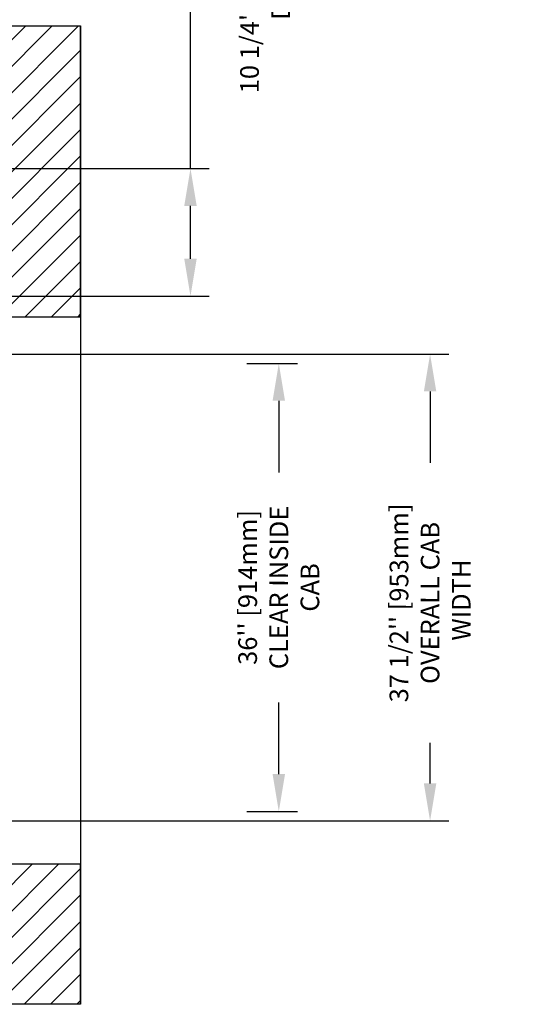
# Model space of a CAD drawing. Units: inches. Extents: x -1 to 417, y 4 to 299.
# Drawn here: x 283 to 323, y 162 to 241 of the extents above; entities that cross this region are included whole.
import ezdxf

# ---------------------------------------------------------------- set-up
doc = ezdxf.new("R2010")
doc.units = ezdxf.units.IN
doc.header["$MEASUREMENT"] = 0
for name, color, linetype in [('CUTLINE', 6, 'Continuous'), ('DIM', 3, 'Continuous'), ('HATCH', 5, 'Continuous')]:
    doc.layers.add(name, color=color, linetype=linetype)
doc.styles.add('PLAN_STYLE', font='txt.shx', dxfattribs={"height": 1.5})
doc.dimstyles.new('METRIC_PL', dxfattribs={"dimtxt": 1.5, "dimasz": 3, "dimexe": 1.5, "dimexo": 1, "dimgap": 1, "dimtad": 0, "dimtih": 1, "dimtoh": 1, "dimdec": 4, "dimzin": 0, "dimdsep": 46, "dimlunit": 5, "dimtxsty": 'PLAN_STYLE', "dimcen": 0.09, "dimadec": 0, "dimazin": 0, "dimtfac": 1, "dimtdec": 4, "dimtofl": 0, "dimtmove": 0, "dimatfit": 3, "dimfxl": 0, "dimfrac": 2, "dimtolj": 1, "dimtzin": 0, "dimarcsym": 0})

# ---------------------------------------------------------------- blocks, each defined once
blk = doc.blocks.new('*D43')
at = {"layer": 'DEFPOINTS', "color": 0}
for p in [(299.81, 213.614), (299.81, 177.614), (303.37, 177.614)]:
    blk.add_point(p, dxfattribs=at)
at = {"layer": 'DIM', "color": 0, "lineweight": -2}
for p, q in [((300.81, 213.614), (304.87, 213.614)), ((303.37, 210.614), (303.37, 204.864)), ((303.37, 180.614), (303.37, 186.364)), ((300.81, 177.614), (304.87, 177.614))]:
    blk.add_line(p, q, dxfattribs=at)
at = {"layer": 'DIM', "color": 0}
for points in [[(302.87, 210.614), (303.87, 210.614), (303.37, 213.614)], [(302.87, 180.614), (303.87, 180.614), (303.37, 177.614)]]:
    blk.add_solid(points, dxfattribs=at)
at = {"layer": 'DIM', "color": 0, "insert": (303.37, 195.614), "char_height": 1.5, "attachment_point": 5, "rotation": 89.95437, "style": 'PLAN_STYLE'}
blk.add_mtext("\\A1;36'' [914mm]\\PCLEAR INSIDE\\PCAB", dxfattribs=at)
blk = doc.blocks.new('*D50')
at = {"layer": 'DEFPOINTS', "color": 0, "linetype": 'ByBlock'}
for p in [(271.922, 229.273), (271.922, 219.023), (296.27, 219.023)]:
    blk.add_point(p, dxfattribs=at)
at = {"layer": 'DIM', "color": 0, "linetype": 'ByBlock', "lineweight": -2}
for p, q in [((296.27, 229.273), (296.27, 243.314)), ((296.27, 243.314), (299.27, 243.314)), ((272.922, 229.273), (297.77, 229.273)), ((296.27, 222.023), (296.27, 226.273)), ((272.922, 219.023), (297.77, 219.023))]:
    blk.add_line(p, q, dxfattribs=at)
at = {"layer": 'DIM', "color": 0, "linetype": 'ByBlock'}
for points in [[(295.77, 226.273), (296.77, 226.273), (296.27, 229.273)], [(295.77, 222.023), (296.77, 222.023), (296.27, 219.023)]]:
    blk.add_solid(points, dxfattribs=at)
at = {"layer": 'DIM', "color": 0, "linetype": 'ByBlock', "insert": (302.27, 243.314), "char_height": 1.5, "attachment_point": 5, "rotation": 89.95437, "style": 'PLAN_STYLE'}
blk.add_mtext("\\A1;10 1/4'' [260mm] \\PDBG", dxfattribs=at)
blk = doc.blocks.new('*D98')
at = {"layer": 'DEFPOINTS', "color": 0}
for p in [(219.81, 214.363), (219.81, 176.863), (315.528, 176.863)]:
    blk.add_point(p, dxfattribs=at)
at = {"layer": 'DIM', "color": 0, "lineweight": -2}
for p, q in [((220.81, 214.363), (317.028, 214.363)), ((315.528, 211.363), (315.528, 205.619)), ((315.528, 179.863), (315.528, 183.119)), ((220.81, 176.863), (317.028, 176.863))]:
    blk.add_line(p, q, dxfattribs=at)
at = {"layer": 'DIM', "color": 0}
for points in [[(315.028, 211.363), (316.028, 211.363), (315.528, 214.363)], [(315.028, 179.863), (316.028, 179.863), (315.528, 176.863)]]:
    blk.add_solid(points, dxfattribs=at)
at = {"layer": 'DIM', "color": 0, "insert": (315.528, 194.369), "char_height": 1.5, "attachment_point": 5, "rotation": 89.95437, "style": 'PLAN_STYLE'}
blk.add_mtext("\\A1;37 1/2'' [953mm]\\POVERALL CAB\\P WIDTH", dxfattribs=at)

msp = doc.modelspace()

# ---------------------------------------------------------------- hatches: boundary and pattern name
at = {"layer": 'HATCH'}
h = msp.add_hatch(dxfattribs=at)
h.set_pattern_fill('ANSI31', color=256, scale=12, style=0)
h.set_pattern_definition([(45, (-0.0553, 4.3228), (-1.06066, 1.06066), [])])
h.paths.add_polyline_path([(287.43719, 173.36606), (279.43719, 173.36606), (279.43719, 172.76896), (279.43719, 170.11542), (213.65185, 170.11542), (213.65185, 173.36606), (205.65185, 173.36606), (205.65185, 162.11542), (285.79452, 162.11542), (287.43719, 162.11542)])
h.paths.add_polyline_path([(244.65185, 240.73769), (205.65185, 240.73769), (205.65185, 217.36606), (211.65185, 217.36606), (211.65185, 220.23769), (213.65185, 220.23769), (213.65185, 226.11542), (213.65185, 232.73769), (244.65185, 232.73769)])
h.paths.add_polyline_path([(287.43719, 240.73769), (244.65185, 240.73769), (244.65185, 232.73769), (268.15185, 232.73769), (277.79452, 232.73769), (279.43719, 232.73769), (279.43719, 220.23769), (281.43479, 220.23769), (281.43479, 217.36606), (287.43719, 217.36606)])

# ---------------------------------------------------------------- linework, layer by layer
msp.add_lwpolyline([(205.65185, 240.73769), (287.43719, 240.73769), (287.43719, 162.11542), (205.65185, 162.11542)], close=True)
at = {"layer": 'CUTLINE'}
for p, q in [((205.65185, 240.73769), (285.79452, 240.73769)), ((287.43719, 240.73769), (287.43719, 162.11542)), ((287.43719, 217.36606), (287.43719, 240.73769)), ((279.43719, 217.36606), (287.43719, 217.36606)), ((287.43719, 173.36606), (279.43719, 173.36606)), ((287.43719, 162.11542), (287.43719, 173.36606)), ((285.79452, 162.11542), (205.65185, 162.11542))]:
    msp.add_line(p, q, dxfattribs=at)
msp.add_lwpolyline([(205.65185, 217.36606), (205.65185, 240.73769), (287.43719, 240.73769), (287.43719, 162.11542), (205.65185, 162.11542), (205.65185, 173.36606), (213.65185, 173.36606), (213.65185, 170.11542), (279.43719, 170.11542), (279.43719, 232.73769), (213.65185, 232.73769), (213.65185, 217.36606)], close=True, dxfattribs=at)

# ---------------------------------------------------------------- dimensions: what is measured, and where the dimension line sits
at = {"layer": 'DIM', "linetype": 'ByBlock'}
dim = msp.add_linear_dim(base=(296.27022, 219.02273), p1=(271.92211, 229.27273), p2=(271.92211, 219.02273), angle=90, text='<> \\PDBG', dimstyle='METRIC_PL', override={"dimpost": "''"}, dxfattribs=at)
dim.commit()
dim.dimension.update_dxf_attribs({"geometry": '*D50', "text_midpoint": (302.27022, 243.31431), "dimtype": 160, "text_rotation": 89.9543738})
at = {"layer": 'DIM'}
for base, p1, p2, text, picture, middle in [((315.52834, 176.86269), (219.80983, 214.36269), (219.80983, 176.86269), '<>\\POVERALL CAB\\P WIDTH', '*D98', (315.52834, 194.36921)), ((303.36959, 177.61383), (299.81001, 213.61383), (299.81001, 177.61383), '<>\\PCLEAR INSIDE\\PCAB', '*D43', (303.36959, 195.61383))]:
    dim = msp.add_linear_dim(base=base, p1=p1, p2=p2, angle=270, text=text, dimstyle='METRIC_PL', override={"dimpost": "''"}, dxfattribs=at)
    dim.commit()
    dim.dimension.update_dxf_attribs({"geometry": picture, "text_midpoint": middle, "dimtype": 161, "text_rotation": 89.9543738})

doc.saveas('drawing.dxf')
